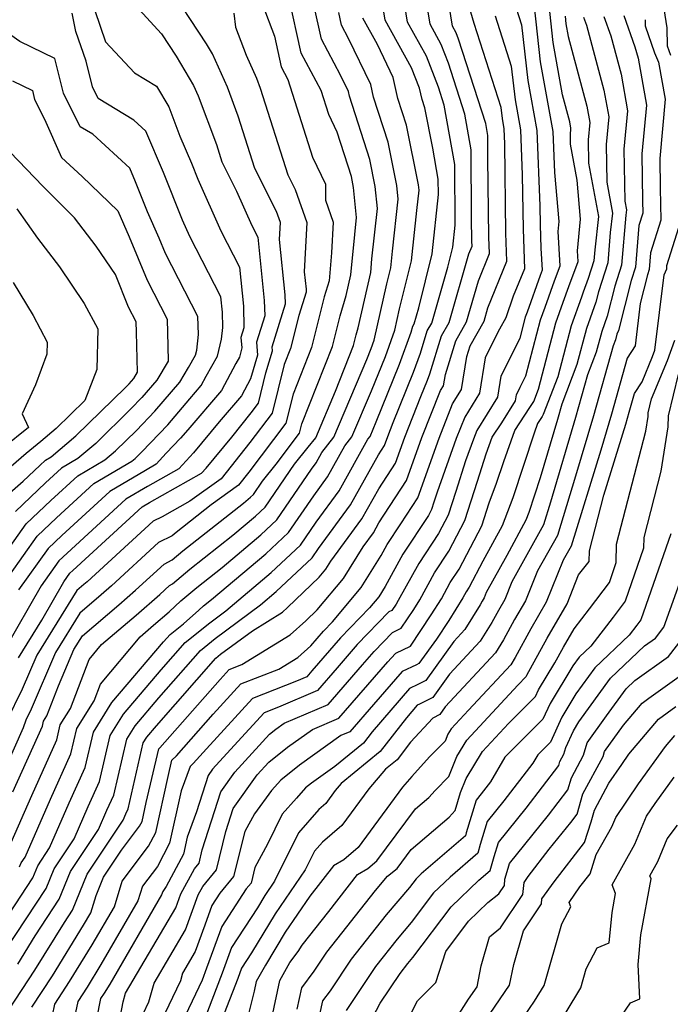
# Model space of a CAD drawing. Extents: x 2032210 to 2040412, y 2863029 to 2864718.
# Drawn here: x 2032722 to 2032824, y 2863738 to 2863892 of the extents above; entities that cross this region are included whole.
import ezdxf

# ---------------------------------------------------------------- set-up
doc = ezdxf.new("R2010")
doc.units = 0

msp = doc.modelspace()

# ---------------------------------------------------------------- linework, layer by layer
at = {"layer": 'Unknown_Line_Type', "color": 0}
for points in [[(2032720.18, 2863736.88, 2158), (2032724.3, 2863743.13, 2158), (2032728.9, 2863750.58, 2158), (2032730.17, 2863752.5, 2158), (2032732.46, 2863758.12, 2158), (2032738.1, 2863766.58, 2158), (2032738.53, 2863767.57, 2158), (2032738.88, 2863768.35, 2158), (2032741.27, 2863778.7, 2158), (2032741.82, 2863779.57, 2158), (2032743.34, 2863781.36, 2158), (2032752.62, 2863791.94, 2158), (2032753.39, 2863792.57, 2158), (2032758.36, 2863796.27, 2158), (2032763.1, 2863799.18, 2158), (2032763.89, 2863799.88, 2158), (2032768.83, 2863804.64, 2158), (2032769.89, 2863805.9, 2158), (2032770.68, 2863807.17, 2158), (2032775.54, 2863813.78, 2158), (2032778.17, 2863818.49, 2158), (2032780.8, 2863822.52, 2158), (2032782.25, 2863826.59, 2158), (2032784.76, 2863832.92, 2158), (2032785.81, 2863835.52, 2158), (2032786.17, 2863836.51, 2158), (2032788, 2863842.44, 2158), (2032789.19, 2863844.51, 2158), (2032792.28, 2863855.26, 2158), (2032792.78, 2863856.49, 2158), (2032792.76, 2863857.24, 2158), (2032792.71, 2863860.85, 2158), (2032792.67, 2863871.55, 2158), (2032791.68, 2863877.13, 2158), (2032789.11, 2863885.15, 2158), (2032787.97, 2863888.04, 2158), (2032786.2, 2863891.24, 2158), (2032783.68, 2863906.99, 2158)], [(2032721.59, 2863744.03, 2160), (2032724.34, 2863748.49, 2160), (2032728.1, 2863754.2, 2160), (2032729.88, 2863758.56, 2160), (2032734.26, 2863765.13, 2160), (2032735.58, 2863768.14, 2160), (2032736.65, 2863770.51, 2160), (2032738.67, 2863779.27, 2160), (2032740, 2863781.38, 2160), (2032743.71, 2863785.74, 2160), (2032750.23, 2863793.18, 2160), (2032752.54, 2863795.04, 2160), (2032759.65, 2863800.34, 2160), (2032762.11, 2863802.41, 2160), (2032767.73, 2863807.7, 2160), (2032768.7, 2863809.12, 2160), (2032773.74, 2863815.97, 2160), (2032778.14, 2863823.83, 2160), (2032779.06, 2863825.25, 2160), (2032779.57, 2863826.68, 2160), (2032780.45, 2863828.89, 2160), (2032783.61, 2863836.75, 2160), (2032784.7, 2863839.75, 2160), (2032785.76, 2863843.2, 2160), (2032786.46, 2863844.41, 2160), (2032788.98, 2863853.2, 2160), (2032789.75, 2863856.34, 2160), (2032790.12, 2863859.79, 2160), (2032790.08, 2863869.27, 2160), (2032788.44, 2863878.58, 2160), (2032787.54, 2863881.4, 2160), (2032785.64, 2863886.21, 2160), (2032782.68, 2863891.56, 2160), (2032780.57, 2863904.74, 2160)], [(2032719.79, 2863746.41, 2162), (2032726.03, 2863755.9, 2162), (2032727.3, 2863759, 2162), (2032730.42, 2863763.69, 2162), (2032732.63, 2863768.72, 2162), (2032734.41, 2863772.67, 2162), (2032736.06, 2863779.83, 2162), (2032738.18, 2863783.2, 2162), (2032744.09, 2863790.12, 2162), (2032747.85, 2863794.41, 2162), (2032751.69, 2863797.51, 2162), (2032754.19, 2863799.38, 2162), (2032761.3, 2863805.37, 2162), (2032765.89, 2863809.68, 2162), (2032768.34, 2863813.26, 2162), (2032771.95, 2863818.17, 2162), (2032776.47, 2863826.25, 2162), (2032776.81, 2863826.69, 2162), (2032777.78, 2863828.97, 2162), (2032781.4, 2863837.99, 2162), (2032783.22, 2863842.99, 2162), (2032783.52, 2863843.97, 2162), (2032783.72, 2863844.31, 2162), (2032784.43, 2863846.8, 2162), (2032786.52, 2863855.26, 2162), (2032787.51, 2863864.56, 2162), (2032787.5, 2863867, 2162), (2032786.64, 2863871.85, 2162), (2032785.37, 2863878.13, 2162), (2032784.95, 2863879.45, 2162), (2032784.56, 2863881.22, 2162), (2032783.31, 2863884.39, 2162), (2032779.17, 2863891.88, 2162), (2032777.93, 2863899.62, 2162)], [(2032823.93, 2863886.36, 2134), (2032823.43, 2863887.8, 2134), (2032823.34, 2863890.66, 2134), (2032822.17, 2863898.32, 2134)], [(2032737.7, 2863896.76, 2178), (2032744.11, 2863889.72, 2178), (2032746.4, 2863886.23, 2178), (2032749.16, 2863881.63, 2178), (2032749.87, 2863880.02, 2178), (2032752.72, 2863872.4, 2178), (2032753.59, 2863869.68, 2178), (2032755.89, 2863865.1, 2178), (2032758.27, 2863859.74, 2178), (2032759.22, 2863857.89, 2178), (2032760.23, 2863847.96, 2178), (2032760.3, 2863845.57, 2178), (2032759.01, 2863841.45, 2178), (2032759.18, 2863839.39, 2178), (2032758.08, 2863835.71, 2178), (2032756.65, 2863833.06, 2178), (2032753.15, 2863828.97, 2178), (2032749.12, 2863824.12, 2178), (2032746.84, 2863821.62, 2178), (2032741.91, 2863818.84, 2178), (2032738.56, 2863816.86, 2178), (2032729.36, 2863808.43, 2178), (2032728.06, 2863807.2, 2178), (2032725.27, 2863803.28, 2178), (2032719.56, 2863793.37, 2178)], [(2032721.69, 2863792, 2176), (2032725.35, 2863797.9, 2176), (2032728.81, 2863803.93, 2176), (2032729.77, 2863805.27, 2176), (2032730.21, 2863805.69, 2176), (2032741.08, 2863815.64, 2176), (2032742.23, 2863816.32, 2176), (2032750.38, 2863820.91, 2176), (2032751.12, 2863821.73, 2176), (2032755.14, 2863826.55, 2176), (2032758.15, 2863830.36, 2176), (2032759.31, 2863831.89, 2176), (2032760.48, 2863836.63, 2176), (2032761.51, 2863840.08, 2176), (2032761.45, 2863840.74, 2176), (2032763.55, 2863847.43, 2176), (2032763.5, 2863848.85, 2176), (2032762.62, 2863857.54, 2176), (2032762.75, 2863860.17, 2176), (2032762.13, 2863861.93, 2176), (2032758.76, 2863868.65, 2176), (2032756.15, 2863876.82, 2176), (2032754.44, 2863881.4, 2176), (2032752.14, 2863886.59, 2176), (2032751.2, 2863888.16, 2176), (2032744.85, 2863897.83, 2176)], [(2032720.83, 2863771.01, 2170), (2032725.47, 2863781.32, 2170), (2032725.65, 2863782.09, 2170), (2032726.17, 2863782.92, 2170), (2032727.96, 2863787.62, 2170), (2032730.4, 2863793.3, 2170), (2032731.74, 2863795.45, 2170), (2032737.42, 2863800.3, 2170), (2032740.07, 2863802.62, 2170), (2032744.53, 2863806.71, 2170), (2032745.8, 2863807.34, 2170), (2032747.48, 2863808.77, 2170), (2032756.98, 2863816.25, 2170), (2032758.07, 2863817.17, 2170), (2032758.52, 2863817.6, 2170), (2032759.93, 2863819.66, 2170), (2032762.1, 2863822.33, 2170), (2032765.77, 2863827.19, 2170), (2032766.13, 2863828.64, 2170), (2032770.93, 2863840.79, 2170), (2032772.13, 2863845.57, 2170), (2032773.08, 2863848.76, 2170), (2032773.8, 2863851.99, 2170), (2032774.41, 2863858.3, 2170), (2032774.7, 2863860.97, 2170), (2032774.23, 2863865.68, 2170), (2032773.88, 2863867.39, 2170), (2032771.65, 2863874.32, 2170), (2032770.33, 2863877.1, 2170), (2032769.13, 2863880.86, 2170), (2032766.03, 2863886.72, 2170), (2032764.1, 2863895.54, 2170)], [(2032723.78, 2863737.32, 2156), (2032727.02, 2863742.23, 2156), (2032731.89, 2863750.13, 2156), (2032733.03, 2863752.1, 2156), (2032733.87, 2863754.81, 2156), (2032735.04, 2863757.67, 2156), (2032737.85, 2863761.89, 2156), (2032740.69, 2863765.68, 2156), (2032741.08, 2863766.41, 2156), (2032741.73, 2863769.36, 2156), (2032743.71, 2863777.77, 2156), (2032743.88, 2863777.93, 2156), (2032753.31, 2863788.65, 2156), (2032754.72, 2863790.2, 2156), (2032756.69, 2863790.97, 2156), (2032764.3, 2863795.63, 2156), (2032766.75, 2863797.82, 2156), (2032768.53, 2863799.53, 2156), (2032772.65, 2863804.46, 2156), (2032775.72, 2863809.4, 2156), (2032777.33, 2863811.59, 2156), (2032778.2, 2863813.15, 2156), (2032782.53, 2863819.8, 2156), (2032784.94, 2863826.51, 2156), (2032787.85, 2863833.86, 2156), (2032788.32, 2863834.61, 2156), (2032788.6, 2863836.36, 2156), (2032790.23, 2863841.67, 2156), (2032791.93, 2863844.62, 2156), (2032793.78, 2863851.05, 2156), (2032795.52, 2863855.31, 2156), (2032795.43, 2863857.88, 2156), (2032795.26, 2863870.28, 2156), (2032795.25, 2863873.82, 2156), (2032794.93, 2863875.67, 2156), (2032790.67, 2863888.91, 2156), (2032790.3, 2863889.87, 2156), (2032789.71, 2863890.93, 2156), (2032788.88, 2863896.14, 2156)], [(2032759.99, 2863894.19, 2172), (2032761.81, 2863889.39, 2172), (2032762.87, 2863884.55, 2172), (2032763.9, 2863882.6, 2172), (2032767.79, 2863870.42, 2172), (2032769.8, 2863866.19, 2172), (2032769.8, 2863863.66, 2172), (2032771.01, 2863860.23, 2172), (2032770.78, 2863855.46, 2172), (2032770.39, 2863851.07, 2172), (2032769.63, 2863848.53, 2172), (2032767.63, 2863840.64, 2172), (2032764.73, 2863833.29, 2172), (2032763.61, 2863828.76, 2172), (2032757.81, 2863821.07, 2172), (2032756.2, 2863819.04, 2172), (2032751.92, 2863815.99, 2172), (2032746.4, 2863811.64, 2172), (2032745.78, 2863811.11, 2172), (2032743.67, 2863810.06, 2172), (2032736.28, 2863803.28, 2172), (2032734.69, 2863801.9, 2172), (2032731.3, 2863799, 2172), (2032727.5, 2863792.86, 2172), (2032723.68, 2863783.98, 2172), (2032722.84, 2863782.27, 2172), (2032722.44, 2863781.08, 2172), (2032718.35, 2863771.95, 2172)], [(2032720.55, 2863763.1, 2168), (2032723.78, 2863770.44, 2168), (2032727.71, 2863779.16, 2168), (2032728.25, 2863781.52, 2168), (2032729.87, 2863784.1, 2168), (2032732.79, 2863791.75, 2168), (2032734.74, 2863794.09, 2168), (2032740.14, 2863798.71, 2168), (2032743.87, 2863801.96, 2168), (2032745.39, 2863803.36, 2168), (2032745.83, 2863803.58, 2168), (2032748.57, 2863805.9, 2168), (2032755.31, 2863811.22, 2168), (2032758.87, 2863814.22, 2168), (2032760.36, 2863815.62, 2168), (2032764.97, 2863822.35, 2168), (2032767.12, 2863825.01, 2168), (2032768.29, 2863826.49, 2168), (2032771.37, 2863833.75, 2168), (2032774.22, 2863840.95, 2168), (2032774.63, 2863842.6, 2168), (2032774.96, 2863843.71, 2168), (2032776.9, 2863852.38, 2168), (2032777.1, 2863854.49, 2168), (2032777.96, 2863862.4, 2168), (2032777.61, 2863865.82, 2168), (2032776.75, 2863870.08, 2168), (2032773.57, 2863879.98, 2168), (2032773.41, 2863880.69, 2168), (2032772.16, 2863883.27, 2168), (2032769.19, 2863888.9, 2168), (2032768.01, 2863894.29, 2168)], [(2032727.02, 2863736, 2154), (2032727.39, 2863737.77, 2154), (2032729.73, 2863741.32, 2154), (2032733.27, 2863747.06, 2154), (2032736.74, 2863753.03, 2154), (2032737.97, 2863757.03, 2154), (2032742.09, 2863762.52, 2154), (2032743.24, 2863764.69, 2154), (2032745.15, 2863773.41, 2154), (2032745.76, 2863776.01, 2154), (2032746.49, 2863776.69, 2154), (2032752.24, 2863783.22, 2154), (2032756.54, 2863787.93, 2154), (2032762.53, 2863790.26, 2154), (2032765.5, 2863792.08, 2154), (2032767.51, 2863793.88, 2154), (2032769.52, 2863796.2, 2154), (2032770.91, 2863797.64, 2154), (2032775.4, 2863803.02, 2154), (2032778.54, 2863808.06, 2154), (2032779.47, 2863809.75, 2154), (2032781.62, 2863813, 2154), (2032784.27, 2863817.07, 2154), (2032787.62, 2863826.43, 2154), (2032789.74, 2863831.78, 2154), (2032791.14, 2863834.03, 2154), (2032791.95, 2863839.23, 2154), (2032792.47, 2863840.9, 2154), (2032794.67, 2863844.72, 2154), (2032795.28, 2863846.85, 2154), (2032798.26, 2863854.12, 2154), (2032798.1, 2863858.52, 2154), (2032797.92, 2863872.5, 2154), (2032797.82, 2863874.87, 2154), (2032797.54, 2863876.45, 2154), (2032797.34, 2863878.22, 2154), (2032793.11, 2863891.37, 2154), (2032792.34, 2863894.02, 2154)], [(2032799.71, 2863893.77, 2150), (2032800.55, 2863891.16, 2150), (2032801.52, 2863882.4, 2150), (2032802.93, 2863874.57, 2150), (2032803.4, 2863862.81, 2150), (2032803.44, 2863859.8, 2150), (2032803.58, 2863856.15, 2150), (2032803.78, 2863852.72, 2150), (2032803.48, 2863851.9, 2150), (2032801.4, 2863846.13, 2150), (2032801.13, 2863845.38, 2150), (2032800.26, 2863842.08, 2150), (2032797.64, 2863836.82, 2150), (2032797.28, 2863836.1, 2150), (2032796.77, 2863832.86, 2150), (2032793.52, 2863827.61, 2150), (2032792.99, 2863826.27, 2150), (2032791.78, 2863822.88, 2150), (2032790.23, 2863818.05, 2150), (2032789.05, 2863814.38, 2150), (2032787.55, 2863811.51, 2150), (2032784.43, 2863806.79, 2150), (2032781.23, 2863800.97, 2150), (2032780.91, 2863800.44, 2150), (2032780.24, 2863799.44, 2150), (2032779.76, 2863799.21, 2150), (2032774.81, 2863794.08, 2150), (2032771.67, 2863790.45, 2150), (2032768.56, 2863786.88, 2150), (2032762.47, 2863784.28, 2150), (2032760.19, 2863783.39, 2150), (2032755.52, 2863778.29, 2150), (2032752.11, 2863774.56, 2150), (2032751.43, 2863773.61, 2150), (2032749.62, 2863767.9, 2150), (2032748.14, 2863763.92, 2150), (2032747.55, 2863761.26, 2150), (2032744.88, 2863756.2, 2150), (2032744.31, 2863755.44, 2150), (2032744.14, 2863754.89, 2150), (2032736.02, 2863740.91, 2150), (2032735.16, 2863739.52, 2150), (2032734.59, 2863738.66, 2150), (2032733.94, 2863735.48, 2150)], [(2032737.7, 2863735.96, 2148), (2032738.12, 2863738.13, 2148), (2032738.5, 2863739.5, 2148), (2032746.36, 2863752.86, 2148), (2032747.17, 2863755.07, 2148), (2032749.27, 2863758.99, 2148), (2032750, 2863759.88, 2148), (2032750.51, 2863761.93, 2148), (2032753.4, 2863771.03, 2148), (2032755.62, 2863774.12, 2148), (2032761.05, 2863780.06, 2148), (2032762.03, 2863780.84, 2148), (2032763.34, 2863781.78, 2148), (2032770.25, 2863784.73, 2148), (2032775.64, 2863790.92, 2148), (2032777.45, 2863793.01, 2148), (2032780.31, 2863795.97, 2148), (2032781.69, 2863796.64, 2148), (2032783.65, 2863799.59, 2148), (2032784.6, 2863801.12, 2148), (2032786.9, 2863805.31, 2148), (2032789.15, 2863808.71, 2148), (2032791.68, 2863813.52, 2148), (2032793.66, 2863819.7, 2148), (2032795.02, 2863823.95, 2148), (2032795.95, 2863826.56, 2148), (2032797.44, 2863828.81, 2148), (2032799.58, 2863832.28, 2148), (2032799.73, 2863833.21, 2148), (2032800.33, 2863834.4, 2148), (2032801.22, 2863836.19, 2148), (2032803.52, 2863844.93, 2148), (2032804.24, 2863846.91, 2148), (2032805.72, 2863851.03, 2148), (2032806.6, 2863853.4, 2148), (2032806.28, 2863858.79, 2148), (2032806.43, 2863860.32, 2148), (2032805.74, 2863868, 2148), (2032805.49, 2863874.42, 2148), (2032803.51, 2863885.37, 2148), (2032802.55, 2863893.99, 2148)], [(2032718.17, 2863802, 2182), (2032724.64, 2863811.07, 2182), (2032727.65, 2863813.92, 2182), (2032733.51, 2863819.3, 2182), (2032739.45, 2863822.8, 2182), (2032739.98, 2863823.25, 2182), (2032741.03, 2863824.28, 2182), (2032745.09, 2863828.52, 2182), (2032748.57, 2863832.58, 2182), (2032750.35, 2863834.66, 2182), (2032751.13, 2863836.1, 2182), (2032752.9, 2863839.26, 2182), (2032753.54, 2863841.9, 2182), (2032753.75, 2863843.77, 2182), (2032753.67, 2863846.17, 2182), (2032753.43, 2863848.55, 2182), (2032748.55, 2863858, 2182), (2032747.42, 2863860.55, 2182), (2032744.44, 2863868, 2182), (2032741.67, 2863874.49, 2182), (2032739.78, 2863876.21, 2182), (2032734.2, 2863879.62, 2182), (2032733.3, 2863881.42, 2182), (2032732.31, 2863885.45, 2182), (2032730.71, 2863890.08, 2182), (2032730.13, 2863892.98, 2182)], [(2032718.39, 2863749.12, 2164), (2032723.96, 2863757.59, 2164), (2032724.72, 2863759.44, 2164), (2032726.58, 2863762.24, 2164), (2032729.68, 2863769.29, 2164), (2032732.18, 2863774.84, 2164), (2032733.46, 2863780.4, 2164), (2032736.36, 2863785.01, 2164), (2032744.46, 2863794.5, 2164), (2032745.47, 2863795.65, 2164), (2032747.55, 2863797.32, 2164), (2032749.96, 2863799.5, 2164), (2032750.73, 2863800.16, 2164), (2032751.98, 2863801.14, 2164), (2032760.49, 2863808.32, 2164), (2032764.05, 2863811.66, 2164), (2032767.98, 2863817.41, 2164), (2032770.15, 2863820.36, 2164), (2032772.87, 2863825.22, 2164), (2032773.97, 2863826.62, 2164), (2032777.04, 2863833.85, 2164), (2032779.2, 2863839.22, 2164), (2032780.69, 2863843.33, 2164), (2032781.44, 2863846.66, 2164), (2032783.29, 2863854.18, 2164), (2032784.13, 2863862.05, 2164), (2032784.48, 2863865.27, 2164), (2032784.39, 2863866.11, 2164), (2032782.5, 2863875.45, 2164), (2032781.15, 2863879.63, 2164), (2032780.43, 2863882.89, 2164), (2032777.95, 2863888.04, 2164), (2032775.65, 2863892.2, 2164)], [(2032755.45, 2863892.97, 2174), (2032755.73, 2863890.8, 2174), (2032757.4, 2863886.39, 2174), (2032759, 2863882.77, 2174), (2032759.58, 2863881.24, 2174), (2032763.92, 2863867.63, 2174), (2032765.05, 2863865.37, 2174), (2032766.88, 2863860.2, 2174), (2032766.5, 2863852.46, 2174), (2032766.78, 2863849.74, 2174), (2032766.79, 2863849.3, 2174), (2032765.65, 2863845.65, 2174), (2032764.34, 2863840.48, 2174), (2032763.34, 2863837.94, 2174), (2032761.46, 2863830.32, 2174), (2032757.98, 2863825.72, 2174), (2032753.49, 2863820.05, 2174), (2032748.55, 2863816.53, 2174), (2032744.22, 2863814.11, 2174), (2032742.8, 2863813.4, 2174), (2032732.48, 2863803.94, 2174), (2032731.97, 2863803.49, 2174), (2032730.87, 2863802.55, 2174), (2032724.6, 2863792.43, 2174), (2032722.31, 2863787.1, 2174), (2032719.84, 2863782.09, 2174)], [(2032733.68, 2863893.37, 2180), (2032735.37, 2863888.49, 2180), (2032739.87, 2863883.61, 2180), (2032743.33, 2863881.55, 2180), (2032745.28, 2863878.31, 2180), (2032747.02, 2863873.69, 2180), (2032748.82, 2863869.46, 2180), (2032749.81, 2863866.98, 2180), (2032753.41, 2863858.87, 2180), (2032756.32, 2863853.22, 2180), (2032756.95, 2863847.07, 2180), (2032757.05, 2863843.7, 2180), (2032756.57, 2863842.16, 2180), (2032756.7, 2863840.56, 2180), (2032756.34, 2863839.09, 2180), (2032755.79, 2863838.1, 2180), (2032753.5, 2863833.86, 2180), (2032748.26, 2863827.74, 2180), (2032747.1, 2863826.39, 2180), (2032744.87, 2863824.05, 2180), (2032743.31, 2863822.33, 2180), (2032741.6, 2863821.36, 2180), (2032736.03, 2863818.08, 2180), (2032728.5, 2863811.18, 2180), (2032726.35, 2863809.13, 2180), (2032721.72, 2863802.64, 2180)], [(2032721.89, 2863759.29, 2166), (2032722.14, 2863759.89, 2166), (2032722.74, 2863760.79, 2166), (2032726.73, 2863769.86, 2166), (2032729.94, 2863777, 2166), (2032730.86, 2863780.96, 2166), (2032733.57, 2863785.27, 2166), (2032734.57, 2863787.89, 2166), (2032740.77, 2863795.32, 2166), (2032742.87, 2863797.11, 2166), (2032745.31, 2863799.24, 2166), (2032747.17, 2863800.93, 2166), (2032749.65, 2863803.03, 2166), (2032753.64, 2863806.18, 2166), (2032759.68, 2863811.27, 2166), (2032762.21, 2863813.64, 2166), (2032767.62, 2863821.56, 2166), (2032768.36, 2863822.55, 2166), (2032769.27, 2863824.19, 2166), (2032771.13, 2863826.56, 2166), (2032776.31, 2863838.73, 2166), (2032777, 2863840.45, 2166), (2032777.47, 2863841.76, 2166), (2032779.45, 2863850.61, 2166), (2032780.06, 2863853.1, 2166), (2032780.34, 2863855.71, 2166), (2032781.22, 2863863.84, 2166), (2032781, 2863865.97, 2166), (2032779.62, 2863872.76, 2166), (2032777.36, 2863879.81, 2166), (2032776.92, 2863881.79, 2166), (2032773.43, 2863889.02, 2166), (2032772.34, 2863891.08, 2166), (2032771.91, 2863893.05, 2166)], [(2032796.41, 2863892.57, 2152), (2032798.94, 2863884.69, 2152), (2032799.53, 2863879.42, 2152), (2032800.38, 2863874.72, 2152), (2032800.66, 2863867.66, 2152), (2032800.77, 2863859.16, 2152), (2032801, 2863852.93, 2152), (2032799.25, 2863848.66, 2152), (2032798.07, 2863845.26, 2152), (2032797.07, 2863843.5, 2152), (2032794.95, 2863839.24, 2152), (2032794.82, 2863838.99, 2152), (2032793.95, 2863833.45, 2152), (2032791.63, 2863829.7, 2152), (2032790.3, 2863826.35, 2152), (2032787.3, 2863817.95, 2152), (2032786.8, 2863816.4, 2152), (2032786.43, 2863815.23, 2152), (2032785.94, 2863814.31, 2152), (2032781.95, 2863808.27, 2152), (2032779.18, 2863803.21, 2152), (2032778.16, 2863801.58, 2152), (2032776.7, 2863799.84, 2152), (2032772.17, 2863795.14, 2152), (2032767.7, 2863789.98, 2152), (2032766.88, 2863789.03, 2152), (2032765.26, 2863788.35, 2152), (2032758.37, 2863785.66, 2152), (2032751.17, 2863777.79, 2152), (2032749.11, 2863775.45, 2152), (2032748.62, 2863774.99, 2152), (2032747.2, 2863771.19, 2152), (2032745.4, 2863762.97, 2152), (2032743.49, 2863759.36, 2152), (2032741.14, 2863756.24, 2152), (2032740.44, 2863753.96, 2152), (2032734.64, 2863743.98, 2152), (2032732.45, 2863740.42, 2152), (2032730.99, 2863738.21, 2152), (2032730.48, 2863735.74, 2152)], [(2032741.26, 2863736.28, 2146), (2032742.15, 2863738.14, 2146), (2032742.95, 2863741.07, 2146), (2032747.87, 2863749.44, 2146), (2032749.88, 2863754.91, 2146), (2032750.59, 2863756.23, 2146), (2032752.72, 2863758.83, 2146), (2032754.21, 2863764.81, 2146), (2032755.36, 2863768.44, 2146), (2032759.13, 2863773.67, 2146), (2032760.96, 2863775.68, 2146), (2032763.89, 2863778.02, 2146), (2032767.79, 2863780.81, 2146), (2032771.93, 2863782.57, 2146), (2032779.61, 2863791.39, 2146), (2032780.1, 2863791.95, 2146), (2032780.86, 2863792.74, 2146), (2032783.15, 2863793.85, 2146), (2032786.39, 2863798.73, 2146), (2032787.98, 2863801.27, 2146), (2032789.38, 2863803.83, 2146), (2032790.75, 2863805.9, 2146), (2032794.31, 2863812.67, 2146), (2032795.47, 2863816.28, 2146), (2032796.64, 2863819.36, 2146), (2032797.75, 2863822.75, 2146), (2032799.49, 2863827.64, 2146), (2032801.86, 2863831.21, 2146), (2032802.45, 2863832.16, 2146), (2032803.18, 2863834.09, 2146), (2032805.92, 2863844.48, 2146), (2032807.08, 2863847.7, 2146), (2032807.96, 2863850.15, 2146), (2032809.41, 2863854.09, 2146), (2032809.31, 2863855.76, 2146), (2032809.8, 2863860.7, 2146), (2032809.25, 2863866.82, 2146), (2032808.22, 2863872.47, 2146), (2032808.2, 2863873.89, 2146), (2032808.29, 2863874.94, 2146), (2032808.12, 2863875.94, 2146), (2032806.98, 2863880.18, 2146), (2032805.5, 2863888.35, 2146), (2032804.96, 2863893.25, 2146)], [(2032807.36, 2863892.51, 2144), (2032807.49, 2863891.32, 2144), (2032807.85, 2863889.34, 2144), (2032810.79, 2863878.43, 2144), (2032811.25, 2863875.85, 2144), (2032811, 2863873.15, 2144), (2032811.05, 2863869.48, 2144), (2032812.58, 2863861.15, 2144), (2032812.02, 2863855.89, 2144), (2032811.87, 2863854.21, 2144), (2032811, 2863851.44, 2144), (2032810.2, 2863849.28, 2144), (2032809.92, 2863848.48, 2144), (2032808.31, 2863844.03, 2144), (2032806.21, 2863836.02, 2144), (2032803.95, 2863830.12, 2144), (2032803.77, 2863829.82, 2144), (2032803.04, 2863828.72, 2144), (2032802.5, 2863827.2, 2144), (2032799.17, 2863817.07, 2144), (2032797.51, 2863812.71, 2144), (2032794.47, 2863807.13, 2144), (2032792.36, 2863803.1, 2144), (2032791.86, 2863802.34, 2144), (2032791.35, 2863801.42, 2144), (2032789.14, 2863797.87, 2144), (2032787.19, 2863794.95, 2144), (2032784.44, 2863791.11, 2144), (2032784.06, 2863790.92, 2144), (2032781.81, 2863789.88, 2144), (2032777.35, 2863784.7, 2144), (2032773.62, 2863780.42, 2144), (2032772.25, 2863779.83, 2144), (2032765.76, 2863775.2, 2144), (2032762.82, 2863772.86, 2144), (2032761.36, 2863771.24, 2144), (2032758.7, 2863767.58, 2144), (2032757.19, 2863764.83, 2144), (2032755.43, 2863757.79, 2144), (2032753.28, 2863755.15, 2144), (2032752.02, 2863753.22, 2144), (2032750.9, 2863750.14, 2144), (2032749.39, 2863746.01, 2144), (2032747.41, 2863742.64, 2144), (2032747.08, 2863741.46, 2144), (2032744.02, 2863735.01, 2144)], [(2032810.27, 2863892.35, 2142), (2032810.72, 2863891.11, 2142), (2032813.46, 2863880.92, 2142), (2032814.2, 2863876.76, 2142), (2032813.8, 2863872.41, 2142), (2032813.89, 2863866.5, 2142), (2032814.77, 2863861.66, 2142), (2032814.45, 2863858.61, 2142), (2032814.04, 2863853.87, 2142), (2032812.61, 2863849.32, 2142), (2032812.2, 2863847.71, 2142), (2032810.7, 2863843.58, 2142), (2032809.23, 2863837.96, 2142), (2032806.85, 2863831.72, 2142), (2032806.18, 2863829.35, 2142), (2032803.48, 2863820.2, 2142), (2032801.7, 2863814.78, 2142), (2032801.24, 2863813.57, 2142), (2032798.23, 2863808.04, 2142), (2032795, 2863802.23, 2142), (2032794.67, 2863801.4, 2142), (2032794.37, 2863800.88, 2142), (2032794.06, 2863800.32, 2142), (2032791.68, 2863796.46, 2142), (2032789.95, 2863794.6, 2142), (2032785.54, 2863788.45, 2142), (2032784.31, 2863787.84, 2142), (2032783, 2863787.23, 2142), (2032777.15, 2863780.45, 2142), (2032775.78, 2863778.68, 2142), (2032771.28, 2863774.99, 2142), (2032767.62, 2863772.37, 2142), (2032766.71, 2863771.65, 2142), (2032765.26, 2863770.05, 2142), (2032763.04, 2863767.51, 2142), (2032760.75, 2863762.83, 2142), (2032758.76, 2863759.18, 2142), (2032758.15, 2863756.74, 2142), (2032757.4, 2863755.82, 2142), (2032753.57, 2863749.95, 2142), (2032751.2, 2863743.44, 2142), (2032750.47, 2863741.53, 2142), (2032746.77, 2863733.75, 2142)], [(2032813.43, 2863892.46, 2140), (2032814.52, 2863889.4, 2140), (2032816.13, 2863883.41, 2140), (2032817.15, 2863877.67, 2140), (2032816.59, 2863871.67, 2140), (2032816.72, 2863863.52, 2140), (2032816.97, 2863862.17, 2140), (2032816.87, 2863861.32, 2140), (2032816.21, 2863853.52, 2140), (2032815.17, 2863850.22, 2140), (2032813.96, 2863845.51, 2140), (2032813.1, 2863843.13, 2140), (2032812.25, 2863839.9, 2140), (2032810.88, 2863836.31, 2140), (2032808.99, 2863829.64, 2140), (2032805.09, 2863816.4, 2140), (2032803.99, 2863812.87, 2140), (2032799.03, 2863803.92, 2140), (2032797.92, 2863801.17, 2140), (2032796.91, 2863799.44, 2140), (2032795.89, 2863797.57, 2140), (2032794.08, 2863794.62, 2140), (2032789.27, 2863789.46, 2140), (2032786.63, 2863785.79, 2140), (2032784.56, 2863784.76, 2140), (2032784.18, 2863784.58, 2140), (2032782.49, 2863782.63, 2140), (2032778.4, 2863777.36, 2140), (2032772.28, 2863772.33, 2140), (2032771.36, 2863771.24, 2140), (2032769.86, 2863769.2, 2140), (2032768.77, 2863768.28, 2140), (2032765.57, 2863764.63, 2140), (2032761.85, 2863757.02, 2140), (2032760.33, 2863754.82, 2140), (2032759.16, 2863752.87, 2140), (2032755.11, 2863746.68, 2140), (2032753.64, 2863742.63, 2140), (2032750.64, 2863734.84, 2140)], [(2032816.58, 2863892.58, 2138), (2032818.32, 2863887.69, 2138), (2032818.8, 2863885.9, 2138), (2032820.1, 2863878.58, 2138), (2032819.39, 2863870.94, 2138), (2032819.51, 2863863.59, 2138), (2032819.55, 2863861.67, 2138), (2032818.94, 2863859.73, 2138), (2032818.38, 2863853.17, 2138), (2032817.73, 2863851.11, 2138), (2032815.72, 2863843.3, 2138), (2032815.49, 2863842.68, 2138), (2032815.27, 2863841.83, 2138), (2032814.91, 2863840.89, 2138), (2032811.81, 2863829.92, 2138), (2032809.02, 2863820.46, 2138), (2032806.15, 2863811.19, 2138), (2032803.05, 2863805.62, 2138), (2032801.17, 2863800.94, 2138), (2032799.46, 2863798, 2138), (2032797.72, 2863794.82, 2138), (2032796.47, 2863792.78, 2138), (2032788.59, 2863784.33, 2138), (2032787.73, 2863783.13, 2138), (2032786.64, 2863782.59, 2138), (2032783.16, 2863778.79, 2138), (2032781.03, 2863776.04, 2138), (2032779.24, 2863774.56, 2138), (2032776.63, 2863771.5, 2138), (2032772.39, 2863765.75, 2138), (2032769.33, 2863763.17, 2138), (2032768.09, 2863761.75, 2138), (2032766.65, 2863758.81, 2138), (2032761.91, 2863751.93, 2138), (2032758.25, 2863745.84, 2138), (2032756.66, 2863743.41, 2138), (2032756.09, 2863741.82, 2138), (2032753.96, 2863736.31, 2138)], [(2032716.98, 2863804.66, 2184), (2032722.93, 2863813, 2184), (2032726.79, 2863816.66, 2184), (2032730.99, 2863820.51, 2184), (2032735.24, 2863823.02, 2184), (2032736.89, 2863824.42, 2184), (2032740.19, 2863827.63, 2184), (2032743.07, 2863830.65, 2184), (2032746.99, 2863835.21, 2184), (2032748.37, 2863837.5, 2184), (2032749.46, 2863839.43, 2184), (2032749.64, 2863840.18, 2184), (2032749.91, 2863842.67, 2184), (2032749.82, 2863845.46, 2184), (2032744.76, 2863855.34, 2184), (2032743.78, 2863857.73, 2184), (2032741.93, 2863861.86, 2184), (2032740.06, 2863866.54, 2184), (2032739.14, 2863868.7, 2184), (2032733.34, 2863874, 2184), (2032731.39, 2863875.18, 2184), (2032728.77, 2863880.43, 2184), (2032727.43, 2863885.86, 2184), (2032721.9, 2863888.54, 2184), (2032719.08, 2863890.52, 2184)], [(2032819.89, 2863891.95, 2136), (2032819.92, 2863890.96, 2136), (2032821.4, 2863886.74, 2136), (2032822.02, 2863885.32, 2136), (2032823.05, 2863879.49, 2136), (2032822.19, 2863870.2, 2136), (2032822.26, 2863865.57, 2136), (2032822.38, 2863860.53, 2136), (2032820.77, 2863855.45, 2136), (2032820.55, 2863852.83, 2136), (2032820.29, 2863852.01, 2136), (2032819.12, 2863847.48, 2136), (2032818.34, 2863840.87, 2136), (2032817.09, 2863838.94, 2136), (2032814.62, 2863830.2, 2136), (2032812.95, 2863824.53, 2136), (2032808.3, 2863809.52, 2136), (2032807.07, 2863807.31, 2136), (2032804.42, 2863800.71, 2136), (2032802, 2863796.55, 2136), (2032799.56, 2863792.07, 2136), (2032798.86, 2863790.94, 2136), (2032792.24, 2863783.84, 2136), (2032789.52, 2863780.92, 2136), (2032788.99, 2863780.05, 2136), (2032788.56, 2863778.98, 2136), (2032786.14, 2863776.52, 2136), (2032783.34, 2863773.44, 2136), (2032781.91, 2863771.75, 2136), (2032774.93, 2863762.3, 2136), (2032772.68, 2863760.4, 2136), (2032771.07, 2863759.44, 2136), (2032767.38, 2863754.69, 2136), (2032763.49, 2863749.04, 2136), (2032760.41, 2863743.91, 2136), (2032758.97, 2863741.35, 2136), (2032758.64, 2863739.8, 2136), (2032756.15, 2863729.78, 2136)], [(2032720.77, 2863882.37, 2186), (2032723.89, 2863880.86, 2186), (2032724.24, 2863879.44, 2186), (2032725.77, 2863876.37, 2186), (2032728.44, 2863870.38, 2186), (2032731.71, 2863867.4, 2186), (2032737.27, 2863862, 2186), (2032739.08, 2863857.96, 2186), (2032741.86, 2863851.14, 2186), (2032744.99, 2863845.04, 2186), (2032745.13, 2863840.82, 2186), (2032745.19, 2863838.46, 2186), (2032743.39, 2863835.5, 2186), (2032741.06, 2863832.78, 2186), (2032739.34, 2863830.99, 2186), (2032733.81, 2863825.59, 2186), (2032731.03, 2863823.24, 2186), (2032728.46, 2863821.73, 2186), (2032725.93, 2863819.41, 2186), (2032721.22, 2863814.93, 2186)], [(2032719.51, 2863817.14, 2188), (2032722.46, 2863819.66, 2188), (2032725.08, 2863822.15, 2188), (2032725.94, 2863822.95, 2188), (2032726.82, 2863823.47, 2188), (2032730.72, 2863826.76, 2188), (2032738.5, 2863834.34, 2188), (2032739.05, 2863834.92, 2188), (2032739.79, 2863835.78, 2188), (2032740.37, 2863836.73, 2188), (2032740.21, 2863843.02, 2188), (2032740.15, 2863844.63, 2188), (2032738.96, 2863846.95, 2188), (2032736.89, 2863852.04, 2188), (2032733.88, 2863856.5, 2188), (2032730.49, 2863860.92, 2188), (2032725.53, 2863865.89, 2188), (2032720.43, 2863871.19, 2188)], [(2032721.43, 2863862.31, 2190), (2032724.71, 2863857.73, 2190), (2032728.16, 2863853.25, 2190), (2032732.01, 2863847.52, 2190), (2032734.13, 2863843.56, 2190), (2032733.97, 2863837.18, 2190), (2032732.13, 2863832.31, 2190), (2032727.64, 2863827.93, 2190), (2032725.24, 2863825.91, 2190), (2032722.9, 2863824, 2190), (2032717.78, 2863819.62, 2190)], [(2032761.41, 2863735.57, 2134), (2032762.66, 2863741.49, 2134), (2032764.25, 2863744.33, 2134), (2032765.53, 2863746.05, 2134), (2032766.19, 2863747.03, 2134), (2032770.34, 2863752.28, 2134), (2032774.84, 2863758.08, 2134), (2032776.44, 2863759.04, 2134), (2032777.86, 2863760.21, 2134), (2032783.91, 2863768.37, 2134), (2032786.02, 2863770.17, 2134), (2032786.99, 2863771.23, 2134), (2032789.15, 2863773.43, 2134), (2032790.42, 2863776.58, 2134), (2032791.97, 2863779.15, 2134), (2032799.97, 2863787.73, 2134), (2032801.26, 2863789.1, 2134), (2032801.39, 2863789.32, 2134), (2032804.55, 2863795.11, 2134), (2032807.67, 2863800.48, 2134), (2032809.49, 2863805.01, 2134), (2032811.15, 2863807.11, 2134), (2032811.18, 2863808.78, 2134), (2032813.44, 2863817.48, 2134), (2032816.88, 2863828.59, 2134), (2032817.43, 2863830.48, 2134), (2032818.26, 2863833.39, 2134), (2032819.45, 2863835.24, 2134), (2032821.08, 2863839.21, 2134), (2032821.45, 2863840.2, 2134), (2032822.9, 2863851.98, 2134), (2032823.33, 2863852.94, 2134), (2032823.32, 2863853.44, 2134), (2032825.21, 2863859.39, 2134)], [(2032720.88, 2863850.8, 2192), (2032723.99, 2863845.61, 2192), (2032726.22, 2863841.45, 2192), (2032726.17, 2863839.57, 2192), (2032724.36, 2863834.78, 2192), (2032722.27, 2863830.21, 2192), (2032723.27, 2863828.11, 2192), (2032719.28, 2863824.86, 2192)], [(2032765.37, 2863736.98, 2132), (2032766.1, 2863740.36, 2132), (2032768.03, 2863742.97, 2132), (2032770.02, 2863745.92, 2132), (2032777.66, 2863755.59, 2132), (2032779.56, 2863757.81, 2132), (2032781.05, 2863759.04, 2132), (2032783.25, 2863762.01, 2132), (2032789.19, 2863767.08, 2132), (2032790.12, 2863768.09, 2132), (2032790.97, 2863770.93, 2132), (2032791.85, 2863773.11, 2132), (2032794.41, 2863777.37, 2132), (2032798.51, 2863781.75, 2132), (2032802.72, 2863785.95, 2132), (2032803.21, 2863787.03, 2132), (2032805.77, 2863791.25, 2132), (2032807.1, 2863793.67, 2132), (2032808.77, 2863796.55, 2132), (2032811.17, 2863799.69, 2132), (2032814.3, 2863803.84, 2132), (2032815.37, 2863806.92, 2132), (2032815.43, 2863809.83, 2132), (2032820.02, 2863827.5, 2132), (2032820.38, 2863829.81, 2132), (2032820.39, 2863830.38, 2132), (2032820.92, 2863832.55, 2132), (2032823.41, 2863838.6, 2132), (2032824.58, 2863841.74, 2132)], [(2032825.08, 2863836.41, 2130), (2032823.5, 2863829.9, 2130), (2032823.45, 2863828.2, 2130), (2032822.38, 2863821.26, 2130), (2032819.68, 2863810.88, 2130), (2032819.65, 2863809.17, 2130), (2032816.78, 2863800.91, 2130), (2032814.89, 2863798.41, 2130), (2032811.38, 2863793.82, 2130), (2032809.59, 2863792.12, 2130), (2032808.6, 2863790.76, 2130), (2032805.03, 2863784.88, 2130), (2032803.89, 2863782.39, 2130), (2032797.93, 2863776.45, 2130), (2032795.67, 2863772.59, 2130), (2032794.24, 2863770.72, 2130), (2032793.42, 2863769.71, 2130), (2032791.87, 2863764.61, 2130), (2032791.74, 2863764.16, 2130), (2032784.82, 2863758.17, 2130), (2032784.04, 2863757.43, 2130), (2032782.99, 2863756.03, 2130), (2032779.35, 2863751.77, 2130), (2032773.85, 2863744.81, 2130), (2032770.53, 2863739.89, 2130), (2032769.35, 2863738.29, 2130), (2032767.34, 2863729.03, 2130)], [(2032823.92, 2863811.41, 2128), (2032819.25, 2863797.98, 2128), (2032818.61, 2863797.13, 2128), (2032817.41, 2863795.56, 2128), (2032812.04, 2863790.47, 2128), (2032809.07, 2863786.39, 2128), (2032806.85, 2863782.74, 2128), (2032805.07, 2863778.83, 2128), (2032803.07, 2863776.84, 2128), (2032802.31, 2863775.54, 2128), (2032797.75, 2863769.6, 2128), (2032795.17, 2863766.41, 2128), (2032794.06, 2863762.76, 2128), (2032793.67, 2863761.43, 2128), (2032789.34, 2863757.69, 2128), (2032786.77, 2863755.21, 2128), (2032783.26, 2863750.55, 2128), (2032781.04, 2863747.96, 2128), (2032777.68, 2863743.7, 2128), (2032773.04, 2863736.8, 2128)], [(2032776.15, 2863733.64, 2126), (2032778.37, 2863737.93, 2126), (2032781.51, 2863742.59, 2126), (2032782.73, 2863744.14, 2126), (2032783.53, 2863745.08, 2126), (2032789.5, 2863753, 2126), (2032793.87, 2863757.2, 2126), (2032795.6, 2863758.7, 2126), (2032796.25, 2863760.92, 2126), (2032796.91, 2863763.11, 2126), (2032801.26, 2863768.49, 2126), (2032806.37, 2863775.14, 2126), (2032806.55, 2863775.78, 2126), (2032807.18, 2863776.94, 2126), (2032807.49, 2863777.99, 2126), (2032808.67, 2863780.59, 2126), (2032809.53, 2863782.01, 2126), (2032814.48, 2863788.82, 2126), (2032819.82, 2863793.88, 2126), (2032821.52, 2863795.08, 2126), (2032822.86, 2863796.81, 2126), (2032827.05, 2863808.63, 2126)], [(2032780.14, 2863730.35, 2124), (2032784.23, 2863738.28, 2124), (2032787.12, 2863741.19, 2124), (2032788.66, 2863746.04, 2124), (2032792.23, 2863750.79, 2124), (2032795.28, 2863753.72, 2124), (2032796.97, 2863755.08, 2124), (2032797.85, 2863756.39, 2124), (2032797.94, 2863757.38, 2124), (2032798.44, 2863759.07, 2124), (2032798.66, 2863759.81, 2124), (2032804.77, 2863767.37, 2124), (2032807.81, 2863771.33, 2124), (2032808.35, 2863773.24, 2124), (2032810.26, 2863776.75, 2124), (2032810.83, 2863778.72, 2124), (2032813.87, 2863782.96, 2124), (2032816.92, 2863787.17, 2124), (2032818.32, 2863788.49, 2124), (2032823.57, 2863792.22, 2124), (2032827.69, 2863797.53, 2124)], [(2032788.45, 2863732.69, 2122), (2032792.24, 2863738.55, 2122), (2032793.57, 2863740.49, 2122), (2032794.2, 2863743.76, 2122), (2032795.53, 2863748.33, 2122), (2032797.24, 2863749.72, 2122), (2032800.76, 2863754.94, 2122), (2032800.93, 2863756.86, 2122), (2032801.56, 2863757.75, 2122), (2032804.87, 2863762.03, 2122), (2032808.28, 2863766.25, 2122), (2032809.25, 2863767.52, 2122), (2032810.16, 2863770.71, 2122), (2032813.34, 2863776.57, 2122), (2032813.56, 2863777.33, 2122), (2032816.53, 2863781.48, 2122), (2032819.44, 2863784.94, 2122), (2032820.51, 2863785.72, 2122), (2032825.61, 2863789.35, 2122)], [(2032794.82, 2863735.15, 2120), (2032798.68, 2863740.75, 2120), (2032799.31, 2863744.02, 2120), (2032800.83, 2863749.27, 2120), (2032803.67, 2863753.49, 2120), (2032803.74, 2863754.28, 2120), (2032805.63, 2863756.95, 2120), (2032810.39, 2863763.12, 2120), (2032811.44, 2863766.36, 2120), (2032811.96, 2863768.18, 2120), (2032814.24, 2863772.39, 2120), (2032816.24, 2863775.33, 2120), (2032817.38, 2863776.91, 2120), (2032822, 2863782.41, 2120), (2032824.71, 2863784.39, 2120)], [(2032798.66, 2863732.5, 2118), (2032802.59, 2863738.23, 2118), (2032804.09, 2863740.71, 2118), (2032806.86, 2863750.36, 2118), (2032808.27, 2863753.04, 2118), (2032807.98, 2863753.72, 2118), (2032809.7, 2863756.16, 2118), (2032811.27, 2863758.19, 2118), (2032812.26, 2863761.24, 2118), (2032814.68, 2863765.55, 2118), (2032815.3, 2863767.03, 2118), (2032818.85, 2863772.26, 2118), (2032823.12, 2863778.15, 2118), (2032824.56, 2863779.87, 2118)], [(2032805.23, 2863732.72, 2116), (2032809.83, 2863740.34, 2116), (2032810.69, 2863743.31, 2116), (2032812.41, 2863746.6, 2116), (2032814.29, 2863747.39, 2116), (2032814.74, 2863752.16, 2116), (2032815.28, 2863755.13, 2116), (2032814.72, 2863756.49, 2116), (2032818.29, 2863762.84, 2116), (2032820.12, 2863767.22, 2116), (2032821.46, 2863769.19, 2116), (2032824.46, 2863773.32, 2116)], [(2032814.21, 2863733.05, 2114), (2032817.61, 2863737.99, 2114), (2032819.06, 2863738.6, 2114), (2032818.82, 2863744.02, 2114), (2032819.25, 2863748.62, 2114), (2032820.84, 2863757.41, 2114), (2032820.65, 2863757.89, 2114), (2032821.9, 2863760.12, 2114), (2032823.38, 2863763.66, 2114), (2032824.97, 2863765.83, 2114)]]:
    msp.add_polyline3d(points, dxfattribs=at)

doc.saveas('drawing.dxf')
